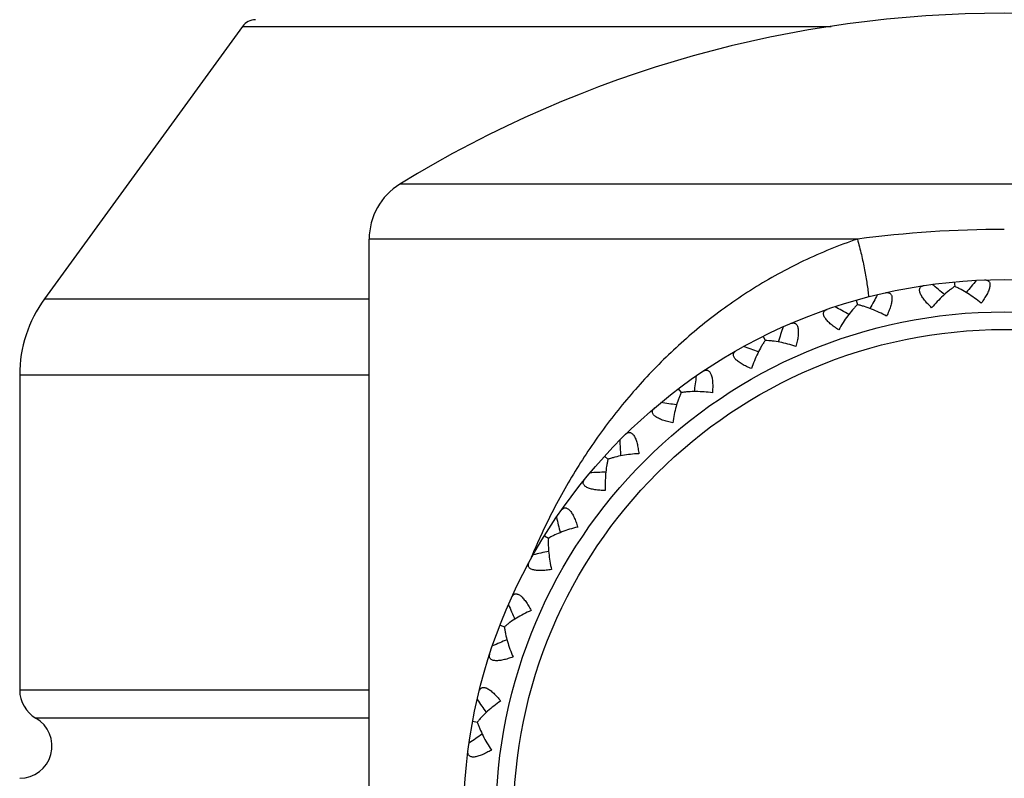
# Model space of a CAD drawing. Units: inches. Extents: x 0 to 11, y 0 to 8.5.
# Drawn here: x 6.2 to 6.5, y 3.7 to 4 of the extents above; entities that cross this region are included whole.
import ezdxf

# ---------------------------------------------------------------- set-up
doc = ezdxf.new("R2010")
doc.units = ezdxf.units.IN
doc.header["$LTSCALE"] = 0.605
doc.header["$MEASUREMENT"] = 0
doc.layers.get('0').update_dxf_attribs({"linetype": 'CONTINUOUS'})

msp = doc.modelspace()

# ---------------------------------------------------------------- linework, layer by layer
at = {"color": 7, "linetype": 'CONTINUOUS'}
for p, q in [((6.2579182654, 3.9547368479), (6.1965550433, 3.8702776185)), ((6.2579182654, 3.9547368479), (6.4402479971, 3.9547368479)), ((6.6811397972, 3.9058523439), (6.306691649, 3.9058523439)), ((6.448410554, 3.8888143343), (6.2971657231, 3.8888143343)), ((6.2971657231, 3.5265700878), (6.2971657231, 3.8888143343)), ((6.4784145407, 3.8755791057), (6.4785478633, 3.8741450188)), ((6.1965550433, 3.8702776185), (6.2971657231, 3.8702776185)), ((6.448027554, 3.869889591), (6.448422162, 3.8685044323)), ((6.4192037533, 3.8587124692), (6.4198463729, 3.8574230085)), ((6.1889157231, 3.8467662084), (6.2971657231, 3.8467662084)), ((6.1889157231, 3.8467662084), (6.1889157231, 3.7491184298)), ((6.3929250249, 3.8424284903), (6.3937934337, 3.8412794706)), ((6.3700865568, 3.8215923699), (6.371151341, 3.820622517)), ((6.3514663441, 3.7969138931), (6.352155541, 3.7964876188)), ((6.3514663441, 3.7969138931), (6.3526915939, 3.7961559804)), ((6.3376986867, 3.7692337351), (6.3390419517, 3.7687141013)), ((6.2971657231, 3.7491184298), (6.1889157231, 3.7491184298)), ((6.2971657231, 3.7404581757), (6.1939157231, 3.7404581757)), ((6.3292525815, 3.7394948238), (6.3306684655, 3.7392309057))]:
    msp.add_line(p, q, dxfattribs=at)
for radius in [0.1675, 0.1575, 0.1520384615]:
    msp.add_circle((6.4939157231, 3.7087979217), radius, dxfattribs=at)
for centre, radius, start, end in [((6.2619633504, 3.9517979217), 0.005, 90, 144), ((6.4939157231, 3.6012979217), 0.3575, 58.4189818484, 121.5810181516), ((6.3171657231, 3.8888143343), 0.02, 121.5810181516, 180), ((6.4936010894, 3.5490458823), 0.3427602824, 89.9474061196, 97.5760981584), ((6.1455563141, 3.4834461258), 0.5093818848, 49.6502995319, 50.2016826515), ((6.8778391327, 3.5515069162), 0.5093818029, 140.4183173176, 140.9697003368), ((6.9002068425, 3.6247433496), 0.5093818028, 151.0083173175, 151.5597003368), ((6.2289157231, 3.8467662084), 0.04, 144, 180), ((6.1929048731, 3.4232630237), 0.5093818848, 60.240299532, 60.7916826515), ((6.9087341964, 3.7008431121), 0.5093818029, 161.5983173176, 162.1497003368), ((6.2505074031, 3.3728067022), 0.5093818848, 70.830299532, 71.3816826515), ((6.9031307091, 3.7772138561), 0.5093818029, 172.1883173176, 172.7397004024), ((6.3164016668, 3.3337959621), 0.5093818849, 81.4202996938, 81.9716826515), ((6.8835872639, 3.8512540031), 0.5093818029, 182.7783173175, 183.3297003368), ((6.3883429682, 3.3075597091), 0.5093818848, 92.010299532, 92.5616826515), ((6.8507696106, 3.9204413664), 0.5093818027, 193.3683173175, 193.9197003369), ((6.5313453478, 3.7132796762), 0.1994222293, 155.0646508332, 157.0251176961), ((6.4638806183, 3.294991684), 0.5093818849, 102.600299532, 103.1516826515), ((6.5330080253, 3.7125662156), 0.2012315033, 157.2724531685, 157.52556748), ((6.5327042341, 3.7126934573), 0.200902141, 157.0224634321, 157.2724509268), ((6.8057956868, 3.9824190704), 0.5093818029, 203.9583173175, 204.5097003368), ((6.5404414178, 3.2965200183), 0.5093818849, 113.19029953, 113.7416826515), ((6.1989157231, 3.7491184298), 0.01, 180, 240), ((6.7501975344, 4.0350758369), 0.5093818028, 214.5483173175, 215.0997003368), ((6.1889157231, 3.7317979217), 0.01, 270, 60), ((6.6154173139, 3.3120926492), 0.5093818848, 123.780299532, 124.3316826516)]:
    msp.add_arc(centre, radius, start, end, dxfattribs=at)
for points, knots in [([(6.448410554, 3.8888143343), (6.442714628, 3.8869019532), (6.4343751083, 3.883517104), (6.4237791762, 3.8780770344), (6.4137002908, 3.8721481988), (6.4018921677, 3.8638074513), (6.3889939722, 3.852490911), (6.3774114689, 3.840084885), (6.3671138211, 3.8267175879), (6.358070269, 3.812472294), (6.3528908628, 3.8024705599), (6.3505124451, 3.7973551593)], [0, 0, 0, 0, 0.1309349487, 0.1955044418, 0.2594633284, 0.3856296893, 0.5098784019, 0.6327571591, 0.7549122652, 0.8770648605, 1, 1, 1, 1]), ([(6.448410554, 3.8888143343), (6.4488496184, 3.887222017), (6.4496542315, 3.8840798399), (6.4504968962, 3.8801660166), (6.4510462949, 3.8771355454), (6.4513855344, 3.874979312), (6.451656107, 3.8729195703), (6.4517938238, 3.8715782242), (6.4518498221, 3.8709263238)], [0, 0, 0, 0, 0.2716891002, 0.5333794898, 0.6583272091, 0.7782476875, 0.892376358, 1, 1, 1, 1]), ([(6.4714047801, 3.8675591476), (6.4710050448, 3.8679380913), (6.4704259584, 3.8685141134), (6.4697050177, 3.8693076172), (6.4692137497, 3.869893848), (6.4687736388, 3.8704736635), (6.4683941197, 3.8710409421), (6.4680847197, 3.8715882434), (6.4678541768, 3.8721074292), (6.4677095475, 3.8725905683), (6.467655732, 3.8730308095), (6.4676958264, 3.8734222736), (6.467830498, 3.8737574242), (6.4680524394, 3.8740276338), (6.4683470439, 3.8742310814), (6.4687013558, 3.8743731406), (6.4689596867, 3.8744284296), (6.4690956348, 3.8744487992)], [0, 0, 0, 0, 0.1841052334, 0.2728018715, 0.3582799221, 0.4396742331, 0.5159965447, 0.5862442488, 0.6495673055, 0.70549278, 0.7542212591, 0.796891835, 0.8356358926, 0.8731826179, 0.9120691827, 0.9540524677, 1, 1, 1, 1]), ([(6.4785478279, 3.8741450341), (6.4782446256, 3.8739450728), (6.4776357922, 3.8735201678), (6.4764140216, 3.8725836757), (6.4748900693, 3.8712624864), (6.4731082591, 3.869497759), (6.4719670511, 3.8682234962), (6.4714047801, 3.8675591476)], [0, 0, 0, 0, 0.1118079713, 0.2284456339, 0.4737706362, 0.7320724898, 1, 1, 1, 1]), ([(6.4867822654, 3.8689883808), (6.4861071897, 3.8695377264), (6.4847506897, 3.8705798442), (6.4826741705, 3.871985966), (6.480932834, 3.8730036688), (6.4795594008, 3.8736989542), (6.4788826884, 3.8740043765), (6.4785478279, 3.8741450341)], [0, 0, 0, 0, 0.2679275295, 0.5262293833, 0.7715543818, 0.8881920326, 1, 1, 1, 1]), ([(6.4877821329, 3.8761855827), (6.4879195065, 3.8761906165), (6.4881836023, 3.8761838835), (6.4885580265, 3.876109555), (6.4888850792, 3.875963886), (6.4891530168, 3.8757392069), (6.4893471471, 3.8754346166), (6.4894586997, 3.8750572484), (6.4894869394, 3.8746146321), (6.4894338288, 3.8741131173), (6.48930292, 3.8735603398), (6.4890996845, 3.8729653954), (6.488831215, 3.8723378911), (6.4885055004, 3.8716868979), (6.4881306859, 3.8710201688), (6.4875683305, 3.870107387), (6.487105318, 3.8694345048), (6.4867822654, 3.8689883808)], [0, 0, 0, 0, 0.0459475761, 0.0879309408, 0.1268175523, 0.1643642383, 0.2031082672, 0.2457787321, 0.2945069626, 0.3504321166, 0.4137546958, 0.4840020562, 0.5603242428, 0.6417184662, 0.7271963966, 0.8158938619, 1, 1, 1, 1]), ([(6.4571241339, 3.8722073124), (6.4572582426, 3.8722375069), (6.4575190776, 3.8722794241), (6.4579007844, 3.8722751732), (6.4582490375, 3.8721920909), (6.458553703, 3.8720204802), (6.4588005043, 3.8717567551), (6.4589795095, 3.8714063155), (6.4590886122, 3.870976428), (6.4591285744, 3.8704736947), (6.4591014847, 3.869906274), (6.4590110496, 3.8692841124), (6.4588624754, 3.8686179569), (6.458661948, 3.867918192), (6.4584160489, 3.8671939356), (6.4580310226, 3.8661933513), (6.4576995586, 3.8654468377), (6.457463997, 3.8649489418)], [0, 0, 0, 0, 0.0459475761, 0.0879309408, 0.1268175523, 0.1643642383, 0.2031082672, 0.2457787321, 0.2945069626, 0.3504321166, 0.4137546958, 0.4840020562, 0.5603242428, 0.6417184662, 0.7271963966, 0.8158938619, 1, 1, 1, 1]), ([(6.4484221244, 3.8685044409), (6.4481608353, 3.868252163), (6.4476404608, 3.8677226038), (6.4466116084, 3.8665775259), (6.4453564207, 3.8649987682), (6.4439292806, 3.8629366379), (6.443041694, 3.8614743481), (6.4426110938, 3.860717981)], [0, 0, 0, 0, 0.1118079713, 0.2284456339, 0.4737706362, 0.7320724898, 1, 1, 1, 1]), ([(6.457463997, 3.8649489418), (6.456699461, 3.8653648654), (6.4551745454, 3.8661399359), (6.4528749779, 3.8671404856), (6.4509762676, 3.8678208318), (6.4494984481, 3.8682518655), (6.4487771314, 3.8684277196), (6.4484221244, 3.8685044409)], [0, 0, 0, 0, 0.2679275295, 0.5262293833, 0.7715543818, 0.8881920326, 1, 1, 1, 1]), ([(6.4426110938, 3.860717981), (6.4421485248, 3.8610170071), (6.4414734406, 3.8614767936), (6.4406189494, 3.8621242877), (6.4400283115, 3.8626102484), (6.4394891385, 3.8630993046), (6.4390118292, 3.8635871731), (6.4386071161, 3.864068291), (6.4382850841, 3.8645362645), (6.438054127, 3.8649845946), (6.4379203207, 3.8654074472), (6.4378877891, 3.8657996123), (6.4379585729, 3.8661538042), (6.438127075, 3.8664601998), (6.438379272, 3.8667143245), (6.4387014416, 3.8669190795), (6.4389452114, 3.8670209028), (6.4390751005, 3.8670659099)], [0, 0, 0, 0, 0.1841052334, 0.2728018715, 0.3582799221, 0.4396742331, 0.5159965447, 0.5862442488, 0.6495673055, 0.70549278, 0.7542212591, 0.796891835, 0.8356358926, 0.8731826179, 0.9120691827, 0.9540524677, 1, 1, 1, 1]), ([(6.4277194449, 3.8626624814), (6.4278457202, 3.8627168081), (6.4280944089, 3.8628059475), (6.4284703956, 3.862871919), (6.4288279859, 3.8628542538), (6.4291590006, 3.8627415574), (6.4294500657, 3.8625276813), (6.4296904257, 3.8622161081), (6.4298766747, 3.8618135936), (6.4300083485, 3.8613267673), (6.4300860006, 3.8607640327), (6.4301114466, 3.860135848), (6.4300878289, 3.8594537339), (6.4300193197, 3.8587290349), (6.4299107125, 3.8579719232), (6.4297161314, 3.8569176213), (6.4295275072, 3.8561229064), (6.429387461, 3.8555901994)], [0, 0, 0, 0, 0.0459475761, 0.0879309408, 0.1268175523, 0.1643642383, 0.2031082672, 0.2457787321, 0.2945069626, 0.3504321166, 0.4137546958, 0.4840020562, 0.5603242428, 0.6417184662, 0.7271963966, 0.8158938619, 1, 1, 1, 1]), ([(6.4198461658, 3.8574234258), (6.4196356906, 3.8571274252), (6.4192215018, 3.8565112515), (6.4184206156, 3.8551965948), (6.4174769507, 3.8534140493), (6.4164530963, 3.8511247629), (6.4158493669, 3.8495242591), (6.4155651059, 3.8487016393)], [0, 0, 0, 0, 0.1118079713, 0.2284456339, 0.4737706362, 0.7320724898, 1, 1, 1, 1]), ([(6.429387461, 3.8555901994), (6.4285595086, 3.8558585325), (6.426918124, 3.856340153), (6.4244738432, 3.8569010467), (6.4224824389, 3.8572208602), (6.4209505752, 3.8573729589), (6.4202092259, 3.8574132544), (6.4198461658, 3.8574234258)], [0, 0, 0, 0, 0.2679275295, 0.5262293833, 0.7715543818, 0.8881920326, 1, 1, 1, 1]), ([(6.4155651059, 3.8487016393), (6.4150554607, 3.8489105613), (6.4143073754, 3.8492384497), (6.413348442, 3.8497178771), (6.4126785545, 3.8500870133), (6.4120586863, 3.8504686505), (6.4114998465, 3.8508604895), (6.4110136069, 3.8512590347), (6.4106110559, 3.8516598545), (6.4103016386, 3.8520581031), (6.4100923995, 3.8524491626), (6.40998835, 3.8528286694), (6.4099928348, 3.8531898372), (6.4101021577, 3.8535219814), (6.4103033561, 3.8538181264), (6.4105824084, 3.8540786021), (6.4108033132, 3.854223491), (6.4109227185, 3.8542916026)], [0, 0, 0, 0, 0.1841052334, 0.2728018715, 0.3582799221, 0.4396742331, 0.5159965447, 0.5862442488, 0.6495673055, 0.70549278, 0.7542212591, 0.796891835, 0.8356358926, 0.8731826179, 0.9120691827, 0.9540524677, 1, 1, 1, 1]), ([(6.40056974, 3.8478762357), (6.4006838804, 3.847952844), (6.4009119513, 3.848086169), (6.4012694097, 3.8482201156), (6.4016241558, 3.8482684691), (6.4019702439, 3.8482185261), (6.4022956574, 3.8480617848), (6.4025891843, 3.8477996918), (6.4028462351, 3.8474382619), (6.403065135, 3.8469839265), (6.4032448837, 3.8464450476), (6.403385344, 3.8458322389), (6.4034874873, 3.8451574025), (6.40355333, 3.8444324564), (6.4035857146, 3.8436682804), (6.4035882071, 3.8425961759), (6.4035488482, 3.8417803317), (6.4035090881, 3.8412309604)], [0, 0, 0, 0, 0.0459475761, 0.0879309408, 0.1268175523, 0.1643642383, 0.2031082672, 0.2457787321, 0.2945069626, 0.3504321166, 0.4137546958, 0.4840020562, 0.5603242428, 0.6417184662, 0.7271963966, 0.8158938619, 1, 1, 1, 1]), ([(6.3937933956, 3.841279465), (6.3936409043, 3.840949825), (6.3933470104, 3.8402680268), (6.3928013727, 3.8388285755), (6.3922013767, 3.8369029647), (6.3916156857, 3.8344645069), (6.3913163796, 3.8327803105), (6.3911881412, 3.8319194605)], [0, 0, 0, 0, 0.1118079647, 0.2284456123, 0.4737706194, 0.7320724812, 1, 1, 1, 1]), ([(6.4035090881, 3.8412309604), (6.4026459237, 3.8413425622), (6.4009439839, 3.8415143261), (6.3984382546, 3.841616457), (6.3964219937, 3.8415648434), (6.3948882688, 3.8414328259), (6.3941521412, 3.8413361899), (6.3937933956, 3.841279465)], [0, 0, 0, 0, 0.2679275273, 0.5262293767, 0.771554372, 0.8881920294, 1, 1, 1, 1]), ([(6.3911881412, 3.8319194605), (6.3906487809, 3.8320311616), (6.3898531782, 3.8322159822), (6.3888224688, 3.8325110112), (6.3880961514, 3.8327507483), (6.3874167039, 3.833011966), (6.3867953705, 3.8332944275), (6.3862441683, 3.8335968234), (6.3857748112, 3.8339168355), (6.385397474, 3.8342514363), (6.38511993, 3.8345973811), (6.384947907, 3.8349513017), (6.3848859401, 3.8353071421), (6.3849323595, 3.8356537204), (6.3850757056, 3.8359817975), (6.3853021347, 3.8362891208), (6.3854926493, 3.8364721397), (6.3855975033, 3.8365610355)], [0, 0, 0, 0, 0.1841052334, 0.2728018715, 0.3582799221, 0.4396742331, 0.5159965447, 0.5862442488, 0.6495673055, 0.70549278, 0.7542212591, 0.796891835, 0.8356358926, 0.8731826179, 0.9120691827, 0.9540524677, 1, 1, 1, 1]), ([(6.3765998773, 3.8283522705), (6.3766979945, 3.8284485506), (6.3768976783, 3.8286215196), (6.3772244316, 3.8288188784), (6.3775642491, 3.8289316035), (6.3779136209, 3.8289461151), (6.3782622978, 3.8288518479), (6.3785989926, 3.8286481633), (6.3789180886, 3.8283401302), (6.3792167577, 3.8279337627), (6.3794924799, 3.8274370965), (6.3797431697, 3.8268605393), (6.3799675945, 3.826215969), (6.3801655462, 3.8255154711), (6.3803378192, 3.8247702626), (6.3805373004, 3.8237168769), (6.3806485476, 3.8229076952), (6.3807104281, 3.822360374)], [0, 0, 0, 0, 0.0459475761, 0.0879309408, 0.1268175523, 0.1643642383, 0.2031082672, 0.2457787321, 0.2945069626, 0.3504321166, 0.4137546958, 0.4840020562, 0.5603242428, 0.6417184662, 0.7271963966, 0.8158938619, 1, 1, 1, 1]), ([(6.3807104281, 3.822360374), (6.3798414554, 3.8223114427), (6.3781369373, 3.822167499), (6.3756551173, 3.8218073878), (6.3736826841, 3.8213861054), (6.3721993446, 3.8209744688), (6.3714935149, 3.8207441934), (6.3711513045, 3.8206225045)], [0, 0, 0, 0, 0.2679275295, 0.5262293833, 0.7715543818, 0.8881920326, 1, 1, 1, 1]), ([(6.3711513045, 3.8206225045), (6.3710619917, 3.8202704542), (6.3708984043, 3.819546257), (6.3706266023, 3.818031046), (6.3703907141, 3.8160279662), (6.3702631382, 3.8135234034), (6.3702784514, 3.8118128868), (6.370310604, 3.8109431317)], [0, 0, 0, 0, 0.1118079713, 0.2284456339, 0.4737706362, 0.7320724898, 1, 1, 1, 1]), ([(6.370310604, 3.8109431317), (6.369759902, 3.8109538068), (6.3689438841, 3.8109892637), (6.36787651, 3.811089844), (6.3671185048, 3.8111920153), (6.3664026235, 3.8113239151), (6.3657399623, 3.811487377), (6.3651425742, 3.8116833225), (6.3646223997, 3.8119116256), (6.3641899966, 3.8121711803), (6.3638536023, 3.8124602258), (6.3636194658, 3.8127765039), (6.3634931581, 3.8131148952), (6.3634750927, 3.8134641013), (6.3635557033, 3.8138129345), (6.363721796, 3.8141566365), (6.3638754304, 3.8143715508), (6.3639621613, 3.8144782025)], [0, 0, 0, 0, 0.1841052334, 0.2728018715, 0.3582799221, 0.4396742331, 0.5159965447, 0.5862442488, 0.6495673055, 0.70549278, 0.7542212591, 0.796891835, 0.8356358926, 0.8731826179, 0.9120691827, 0.9540524677, 1, 1, 1, 1]), ([(6.356626393, 3.8047556719), (6.3567051447, 3.8048683441), (6.3568696392, 3.8050750649), (6.3571545565, 3.8053291128), (6.3574678694, 3.8055023694), (6.3578086236, 3.8055808414), (6.358168686, 3.8055522596), (6.3585370791, 3.805413922), (6.3589073504, 3.8051697789), (6.3592756145, 3.8048252222), (6.3596379177, 3.8043876876), (6.3599902971, 3.8038670224), (6.3603293584, 3.8032746755), (6.3606526758, 3.8026224884), (6.3609589689, 3.801921633), (6.3613486434, 3.8009228498), (6.361606707, 3.8001478955), (6.3617681201, 3.799621269)], [0, 0, 0, 0, 0.0459475761, 0.0879309408, 0.1268175523, 0.1643642383, 0.2031082672, 0.2457787321, 0.2945069626, 0.3504321166, 0.4137546958, 0.4840020562, 0.5603242428, 0.6417184662, 0.7271963966, 0.8158938619, 1, 1, 1, 1]), ([(6.3617681201, 3.799621269), (6.3609229408, 3.7994134715), (6.3592739089, 3.7989587235), (6.3569005419, 3.7981486376), (6.3550391274, 3.7973720373), (6.3536567035, 3.7966948041), (6.3530052158, 3.7963387337), (6.3526911982, 3.7961562261)], [0, 0, 0, 0, 0.2679275295, 0.5262293833, 0.7715543818, 0.8881920326, 1, 1, 1, 1]), ([(6.3526911982, 3.7961562261), (6.3526681063, 3.7957937583), (6.352640398, 3.7950518319), (6.3526516907, 3.7935124771), (6.3527879459, 3.7915001634), (6.353122831, 3.7890148139), (6.3534522417, 3.787336246), (6.3536436901, 3.7864872141)], [0, 0, 0, 0, 0.1118079713, 0.2284456339, 0.4737706362, 0.7320724898, 1, 1, 1, 1]), ([(6.3536436901, 3.7864872141), (6.353100406, 3.7863964993), (6.3522917708, 3.7862813848), (6.3512240922, 3.7861840901), (6.3504602207, 3.7861452152), (6.3497322922, 3.7861433038), (6.3490508768, 3.7861821979), (6.3484276529, 3.7862650181), (6.3478743808, 3.786393835), (6.3474016418, 3.7865695019), (6.3470178563, 3.7867918017), (6.3467295823, 3.7870596632), (6.3465432365, 3.787369078), (6.3464613018, 3.7877090162), (6.3464764309, 3.7880667225), (6.3465765291, 3.7884350948), (6.3466880498, 3.7886745835), (6.346753703, 3.788795358)], [0, 0, 0, 0, 0.1841052334, 0.2728018715, 0.3582799221, 0.4396742331, 0.5159965447, 0.5862442488, 0.6495673055, 0.70549278, 0.7542212591, 0.796891835, 0.8356358926, 0.8731826179, 0.9120691827, 0.9540524677, 1, 1, 1, 1]), ([(6.3413296863, 3.777890261), (6.3413863898, 3.7780154871), (6.3415100914, 3.7782489177), (6.3417434669, 3.7785510005), (6.3420196023, 3.7787788868), (6.342340131, 3.7789186459), (6.3426993134, 3.7789567231), (6.3430868555, 3.7788884449), (6.3434956886, 3.7787165086), (6.3439210029, 3.7784455001), (6.3443575451, 3.7780820019), (6.3447996103, 3.7776349651), (6.345241758, 3.77711502), (6.3456794272, 3.7765333605), (6.3461093064, 3.775900733), (6.3466759, 3.7749905759), (6.347071989, 3.774276248), (6.3473274361, 3.7737882557)], [0, 0, 0, 0, 0.0459475761, 0.0879309408, 0.1268175523, 0.1643642383, 0.2031082672, 0.2457787321, 0.2945069626, 0.3504321166, 0.4137546958, 0.4840020562, 0.5603242428, 0.6417184662, 0.7271963966, 0.8158938619, 1, 1, 1, 1]), ([(6.3473274361, 3.7737882557), (6.3465348414, 3.7734286707), (6.3449974702, 3.7726786094), (6.3428134051, 3.7714461445), (6.3411264188, 3.7703406813), (6.3398920029, 3.7694209216), (6.3393170502, 3.7689511857), (6.3390419223, 3.7687140765)], [0, 0, 0, 0, 0.2679275295, 0.5262293833, 0.7715543818, 0.8881920326, 1, 1, 1, 1]), ([(6.3390419223, 3.7687140765), (6.339085838, 3.7683535386), (6.3391949527, 3.767619157), (6.3394889553, 3.7661080967), (6.3399927124, 3.7641550987), (6.3407786505, 3.7617736262), (6.3414109374, 3.7601841876), (6.3417551598, 3.7593848013)], [0, 0, 0, 0, 0.1118079683, 0.228445627, 0.4737706373, 0.7320724987, 1, 1, 1, 1]), ([(6.3417551598, 3.7593848013), (6.3412378037, 3.7591957881), (6.3404641033, 3.7589340251), (6.3394324972, 3.7586421715), (6.3386887853, 3.7584635743), (6.3379736067, 3.758327916), (6.3372966488, 3.7582409161), (6.3366688168, 3.7582077864), (6.3361012891, 3.7582327311), (6.3356043133, 3.7583185238), (6.3351862042, 3.758466503), (6.3348536151, 3.7586768299), (6.3346135727, 3.7589467247), (6.3344705636, 3.7592658185), (6.3344196961, 3.7596202114), (6.3344503893, 3.7600007048), (6.3345159978, 3.7602566086), (6.3345583366, 3.7603873912)], [0, 0, 0, 0, 0.1841042286, 0.2727998, 0.3582777029, 0.4396718137, 0.5159944808, 0.5862423823, 0.6495657635, 0.7054924731, 0.7542209687, 0.7968917542, 0.8356362785, 0.8731828952, 0.9120694808, 0.9540526315, 1, 1, 1, 1]), ([(6.3312308413, 3.7486712113), (6.331263565, 3.7488047254), (6.3313422598, 3.7490569139), (6.3315161437, 3.7493967412), (6.3317456948, 3.7496714941), (6.3320350792, 3.7498677794), (6.332381146, 3.7499712185), (6.3327746354, 3.7499753257), (6.3332081035, 3.7498814532), (6.3336759794, 3.7496932248), (6.3341718898, 3.7494161456), (6.3346885819, 3.7490579656), (6.335218754, 3.7486281343), (6.3357558659, 3.7481368168), (6.3362946873, 3.7475939676), (6.3370188988, 3.7468034412), (6.3375395205, 3.7461740733), (6.3378802998, 3.7457413388)], [0, 0, 0, 0, 0.0459475761, 0.0879309408, 0.1268175523, 0.1643642383, 0.2031082672, 0.2457787321, 0.2945069626, 0.3504321166, 0.4137546958, 0.4840020562, 0.5603242428, 0.6417184662, 0.7271963966, 0.8158938619, 1, 1, 1, 1]), ([(6.3378802998, 3.7457413388), (6.3371672894, 3.7452422156), (6.3357939498, 3.744222392), (6.333873587, 3.7426095321), (6.3324184962, 3.7412128638), (6.3313741388, 3.7400819092), (6.330895307, 3.7395145094), (6.3306684411, 3.7392308759)], [0, 0, 0, 0, 0.2679275295, 0.5262293833, 0.7715543818, 0.8881920326, 1, 1, 1, 1]), ([(6.3306684411, 3.7392308759), (6.3307778684, 3.7388845497), (6.3310200891, 3.7381827295), (6.3315867865, 3.7367514382), (6.3324408848, 3.7349242852), (6.3336511029, 3.7327278148), (6.334564727, 3.73128165), (6.3350499975, 3.7305591403)], [0, 0, 0, 0, 0.1118079713, 0.2284456339, 0.4737706362, 0.7320724898, 1, 1, 1, 1]), ([(6.3350499975, 3.7305591403), (6.3345761875, 3.7302782654), (6.3338637663, 3.7298787676), (6.3329033619, 3.7294022939), (6.3322051355, 3.7290900588), (6.3315270691, 3.7288252767), (6.330877631, 3.7286153487), (6.3302665831, 3.7284674041), (6.329704143, 3.7283876228), (6.3291998692, 3.7283806232), (6.3287616918, 3.7284492453), (6.3283961125, 3.7285948596), (6.3281105631, 3.7288160468), (6.3279113437, 3.7291034193), (6.3277962119, 3.7294424286), (6.3277564559, 3.7298220828), (6.3277739163, 3.7300856864), (6.3277914989, 3.730222023)], [0, 0, 0, 0, 0.1841052334, 0.2728018715, 0.3582799221, 0.4396742331, 0.5159965447, 0.5862442488, 0.6495673055, 0.70549278, 0.7542212591, 0.796891835, 0.8356358926, 0.8731826179, 0.9120691827, 0.9540524677, 1, 1, 1, 1])]:
    msp.add_open_spline(points, degree=3, knots=knots, dxfattribs=at)

doc.saveas('drawing.dxf')
